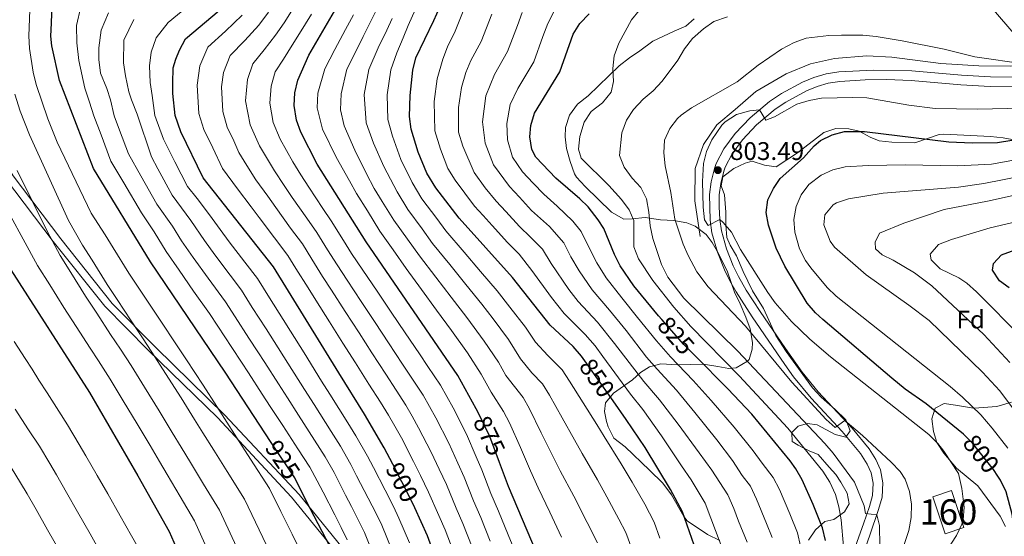
# Model space of a CAD drawing. Extents: x 593437 to 600293, y 761665 to 766388.
# Drawn here: x 594519 to 594906, y 764861 to 765064 of the extents above; entities that cross this region are included whole.
import ezdxf
from ezdxf.enums import TextEntityAlignment as Align

# ---------------------------------------------------------------- set-up
doc = ezdxf.new("R2010")
doc.units = 0
doc.header["$MEASUREMENT"] = 0
for name, pattern in [('DGN Style 2', [84.49052, 50.694312, -33.796208]), ('DGN Style 3', [118.28672800000001, 84.49052, -33.796208]), ('DGN Style 5', [59.143364, 25.347156, -33.796208])]:
    doc.linetypes.add(name, pattern=pattern)
for name, color, linetype in [('Nivel 18', 7, 'Continuous'), ('Nivel 20', 7, 'Continuous'), ('Nivel 21', 7, 'Continuous'), ('Nivel 22', 7, 'Continuous'), ('Nivel 35', 7, 'Continuous'), ('Nivel 37', 7, 'Continuous'), ('Nivel 4', 7, 'Continuous'), ('Nivel 41', 7, 'Continuous'), ('Nivel 48', 7, 'Continuous'), ('Nivel 5', 7, 'Continuous'), ('Nivel 53', 7, 'Continuous'), ('Nivel 57', 7, 'Continuous'), ('Nivel 61', 7, 'Continuous'), ('Nivel 7', 7, 'Continuous')]:
    doc.layers.add(name, color=color, linetype=linetype)
doc.styles.add('Style-arial', font='arial.shx', dxfattribs={"bigfont": 'arialbig.shx'})
doc.styles.add('Style-ariali', font='ariali.shx', dxfattribs={"bigfont": 'arialibig.shx'})
doc.styles.add('Style-arialn', font='arialn.shx', dxfattribs={"bigfont": 'arialnbig.shx'})

# ---------------------------------------------------------------- blocks, each defined once
blk = doc.blocks.new('5PATER')
at = {"layer": 'Nivel 7', "linetype": 'Continuous', "lineweight": 0}
h = blk.add_hatch(color=53, dxfattribs=at)
edge = h.paths.add_edge_path()
edge.add_ellipse((1.001171767711639e-08, 1.001171767711639e-08), major_axis=(-1.095731442945027, -1.110710700472634), ratio=0.9994222409660316, start_angle=0, end_angle=360)

msp = doc.modelspace()

# ---------------------------------------------------------------- linework, layer by layer
at = {"layer": 'Nivel 18', "color": 7, "linetype": 'DGN Style 3', "lineweight": 13, "extrusion": (0.008101148974153753, -0.02409379324905008, 0.9996768780521887), "elevation": -12797.57990540182, "flags": 128}
msp.add_lwpolyline([(807624.7629930978, 535236.6773552059), (807624.7631521262, 535252.0200436264), (807632.5227754414, 535252.0200436264), (807632.5226164134, 535236.6773552059), (807624.7629930978, 535236.6773552059)], dxfattribs=at)
at = {"layer": 'Nivel 20', "color": 7, "linetype": 'DGN Style 2', "lineweight": 0}
for points in [[(594919.723, 765046.3929999999, 810.397), (594902.1030000001, 765067.1030000001, 815.703), (594891.585, 765079.146, 818.356), (594877.848, 765094.8090000001, 821.164)], [(594919.723, 765046.3929999999, 810.397), (594908.065, 765045.8700000001, 810.397), (594895.5970000001, 765045.973, 809.772), (594880.638, 765046.9110000001, 809.148), (594861.4169999999, 765049.3740000001, 808.056), (594851.4990000001, 765049.9210000001, 807.744), (594838.8119999999, 765048.9010000001, 807.9), (594829.3389999999, 765046.818, 806.963), (594819.8189999999, 765042.817, 806.807), (594807.953, 765035.898, 808.056), (594799.8459999999, 765028.8049999999, 808.056), (594792.6000000001, 765022.7660000001, 806.807), (594787.379, 765015.084, 806.495), (594784.027, 765005.676, 806.183), (594784.0079999999, 764992.9709999999, 806.183), (594786.0120000001, 764978.862, 806.807)]]:
    msp.add_polyline3d(points, dxfattribs=at)
at = {"layer": 'Nivel 21', "color": 7, "linetype": 'Continuous', "lineweight": 0}
for points in [[(594455.294, 765068.554, 954.285), (594474.8200000001, 765053.337, 950.028), (594489.6710000001, 765037.861, 946.61), (594502.5970000001, 765018.7749999999, 944.091), (594513.048, 765001.7520000001, 942.505), (594531.75, 764976.9909999999, 939.91), (594552.0220000001, 764951.605, 937.832), (594569.074, 764934.324, 935.389), (594596.301, 764907.757, 931.064), (594625.453, 764876.5490000001, 927.097), (594661.7, 764832.0349999999, 917.302), (594676.551, 764810.8859999999, 912.315), (594682.987, 764795.476, 909.3430000000001), (594690.8870000001, 764771.9410000001, 906.4730000000001), (594694.345, 764762.4210000001, 905.482), (594699.689, 764748.825, 904.121), (594707.4380000001, 764730.74, 901.3870000000001), (594708.868, 764726.003, 900.611), (594712.791, 764707.8030000001, 897.567), (594716.7250000001, 764689.3970000001, 893.51), (594719.3859999999, 764679.842, 892.245), (594722.936, 764670.118, 890.982), (594733.405, 764646.537, 887.285)], [(594849.4029999999, 764852.317, 818.659), (594852.703, 764861.5590000001, 816.787), (594856.185, 764871.7069999999, 814.333), (594857.53, 764876.534, 813.288), (594857.855, 764882.189, 812.4300000000001), (594856.936, 764887.3, 811.649), (594855.044, 764891.342, 811.337), (594852.398, 764895.558, 810.857), (594845.74, 764903.6470000001, 810.283), (594832.4650000001, 764917.8900000001, 808.9490000000001), (594826.128, 764925.592, 808.218), (594819.527, 764934.9439999999, 807.681), (594809.587, 764949.47, 807.596), (594804.179, 764957.841, 806.738), (594801.0519999999, 764963.2490000001, 806.4730000000001), (594799.0419999999, 764967.338, 806.266), (594796.4099999999, 764974.04, 805.642), (594794.4029999999, 764981.1599999999, 804.861), (594793.788, 764985.628, 804.367), (594793.453, 764990.6159999999, 803.97), (594793.5009999999, 764995.2509999999, 803.769), (594794.146, 764999.6939999999, 803.696), (594795.3160000001, 765004.55, 803.485), (594795.8630000001, 765006.1640000001, 803.457), (594798.605, 765011.406, 804.081), (594802.6640000001, 765016.8940000001, 804.549), (594808.2380000001, 765022.78, 804.939), (594815.574, 765028.8999999999, 805.304), (594819.7350000001, 765031.6540000001, 805.607), (594827.854, 765036.115, 805.832), (594831.9950000001, 765037.865, 805.798), (594836.369, 765039.1140000001, 806.096), (594840.875, 765039.8119999999, 806.4060000000001), (594850.848, 765040.456, 806.868), (594859.28, 765040.568, 807.037), (594869, 765040.2660000001, 807.119), (594888.4680000001, 765038.4709999999, 807.867), (594900.013, 765037.824, 808.606), (594909.5320000001, 765037.783, 808.919)]]:
    msp.add_polyline3d(points, dxfattribs=at)
at = {"layer": 'Nivel 21', "color": 7, "linetype": 'DGN Style 3', "lineweight": 0}
for points in [[(594458.283, 765069.558, 953.476), (594477.8090000001, 765054.341, 949.0690000000001), (594492.6599999999, 765038.865, 945.636), (594505.5860000001, 765019.7790000001, 942.684), (594516.037, 765002.756, 941.075), (594534.7390000001, 764977.9950000001, 938.246), (594555.0109999999, 764952.6089999999, 936.245), (594572.0630000001, 764935.328, 933.82), (594599.29, 764908.7609999999, 929.498), (594628.442, 764877.5530000001, 925.657), (594664.689, 764833.0390000001, 915.22), (594679.54, 764811.8900000001, 910.491), (594685.976, 764796.48, 909.426), (594693.8759999999, 764772.946, 906.469), (594697.294, 764763.5360000001, 905.482), (594702.6059999999, 764750.023, 904.121), (594710.419, 764731.7890000001, 901.3870000000001), (594712.4369999999, 764724.541, 900.25), (594715.8740000001, 764708.462, 897.567), (594719.788, 764690.1510000001, 893.51), (594722.44, 764680.6529999999, 892.225), (594725.8700000001, 764671.274, 890.982), (594730.087, 764661.3, 889.4250000000001), (594736.763, 764646.8160000001, 887.112)], [(594791.669, 765005.6089999999, 803.485), (594792.3630000001, 765007.6610000001, 803.457), (594795.379, 765013.4269999999, 804.081), (594799.7509999999, 765019.337, 804.549), (594805.6359999999, 765025.5519999999, 804.939), (594813.308, 765031.952, 805.304), (594818.0090000001, 765035.0490000001, 805.62), (594826.2, 765039.5360000001, 805.832), (594830.7309999999, 765041.4510000001, 805.798), (594835.5549999999, 765042.8289999999, 806.096), (594840.4809999999, 765043.592, 806.4060000000001), (594854.213, 765044.3360000001, 806.968), (594869.21, 765044.058, 807.119), (594888.7490000001, 765042.257, 807.867), (594900.128, 765041.619, 808.606), (594909.318, 765041.5789999999, 808.919)], [(594845.8289999999, 764853.5930000001, 818.659), (594850.2609999999, 764866.0079999999, 816.059), (594852.557, 764872.8230000001, 814.333), (594853.7649999999, 764877.1599999999, 813.288), (594854.041, 764881.959, 812.4300000000001), (594853.2890000001, 764886.1410000001, 811.649), (594851.712, 764889.51, 811.337), (594849.0349999999, 764893.7050000001, 810.821), (594841.815, 764902.3470000001, 810.182), (594829.608, 764915.3900000001, 808.9490000000001), (594822.7779999999, 764923.7390000001, 808.178), (594819.2679999999, 764928.6599999999, 807.826), (594806.426, 764947.371, 807.596), (594800.1540000001, 764957.135, 806.6560000000001), (594797.696, 764961.476, 806.4730000000001), (594795.568, 764965.8049999999, 806.266), (594792.8090000001, 764972.8289999999, 805.642), (594790.6799999999, 764980.3829999999, 804.861), (594790.0009999999, 764985.3119999999, 804.367), (594789.6980000001, 764995.469, 803.769), (594790.416, 765000.4140000001, 803.696), (594791.669, 765005.6089999999, 803.485)]]:
    msp.add_polyline3d(points, dxfattribs=at)
at = {"layer": 'Nivel 22', "color": 30, "linetype": 'DGN Style 5', "lineweight": 30, "flags": 128}
for points, elevation in [([(594783.9979999999, 764932.1200000001), (594779.595, 764936.558), (594771.03, 764946.301)], 825), ([(594751.8119999999, 764914.385), (594740.77, 764930.078)], 850), ([(594707.1259999999, 764890.192), (594703.3160000001, 764900.311), (594699.6510000001, 764907.916)], 875), ([(594627.8330000001, 764881.861), (594626.685, 764884.098), (594617.4880000001, 764898.054)], 925), ([(594903.0109999999, 764884.8330000001), (594901.3260000001, 764887.3800000001), (594893.125, 764897.7790000001), (594890.996, 764899.7990000001)], 800), ([(594673.8559999999, 764872.348), (594672.375, 764875.6529999999), (594665.219, 764889.486)], 900)]:
    msp.add_lwpolyline(points, dxfattribs=dict(at, elevation=elevation))
at = {"layer": 'Nivel 35', "color": 92, "linetype": 'DGN Style 3', "lineweight": 0}
for points in [[(594783.642, 765064.423, 819.12), (594780.4140000001, 765061.557, 819.12), (594775.7660000001, 765059.604, 819.12), (594767.406, 765055.713, 820.318), (594762.3219999999, 765051.879, 820.917), (594758.321, 765049.115, 822.083), (594754.263, 765045.925, 822.7330000000001), (594742.0279999999, 765034.202, 823.314), (594737.8729999999, 765030.852, 824.513), (594734.669, 765026.5819999999, 824.812), (594733.1610000001, 765021.7069999999, 825.022), (594732.9439999999, 765018.1240000001, 825.112), (594733.493, 765013.452, 824.812), (594734.987, 765008.328, 824.812), (594736.658, 765003.608, 824.812), (594737.433, 765002.283, 824.812), (594740.7919999999, 764998.577, 824.812), (594751.2509999999, 764988.477, 824.812), (594755.9809999999, 764985.75, 824.812), (594759.2579999999, 764985.807, 825.112), (594764.398, 764986.365, 824.513), (594770.4990000001, 764985.534, 823.015), (594775.656, 764985.156, 823.015), (594780.821, 764984.3090000001, 823.314), (594784.122, 764982.962, 823.314), (594788.392, 764979.7590000001, 823.314), (594790.7890000001, 764976.523, 823.614), (594793.2509999999, 764972.2, 823.989), (594796.844, 764965.061, 824.152), (594799.5560000001, 764957.0109999999, 826.011), (594801.7150000001, 764952.507, 826.312), (594803.94, 764947.254, 826.011), (594805.736, 764942.594, 826.2710000000001), (594806.5819999999, 764937.223, 826.957), (594806.5, 764934.6570000001, 827.509), (594805.335, 764930.5530000001, 830.215), (594804.709, 764929.9439999999, 830.505), (594800.2550000001, 764927.3119999999, 831.482), (594797.2690000001, 764927.0050000001, 832.003), (594793.04, 764927.868, 832.602), (594787.4070000001, 764928.7069999999, 835.299), (594777.1089999999, 764928.527, 839.793), (594770.548, 764928.882, 842.489), (594766.1259999999, 764927.699, 844.418), (594762.648, 764925.467, 846.085), (594759.4199999999, 764922.601, 846.684), (594752.021, 764917.3219999999, 850.279), (594748.8090000001, 764913.521, 851.777), (594748.398, 764910.236, 852.376), (594749.196, 764906.2180000001, 855.578), (594749.908, 764904.175, 856.571), (594752.162, 764899.717, 856.2760000000001), (594756.6000000001, 764896.3319999999, 856.2710000000001), (594766.1240000001, 764887.1340000001, 852.976), (594771.362, 764882.074, 852.376), (594774.72, 764877.4510000001, 851.777), (594779.6270000001, 764868.865, 850.027), (594780.9839999999, 764867.2590000001, 849.98), (594788.9750000001, 764861.815, 850.5740000000001), (594793.7609999999, 764859.521, 850.878)], [(594828.673, 764859.6130000001, 823.6), (594831.3430000001, 764863.672, 822.415), (594835.098, 764866.916, 820.479), (594838.5190000001, 764867.7749999999, 819.855), (594842.706, 764870.8189999999, 819.158), (594844.646, 764873.8740000001, 818.763), (594843.774, 764878.094, 818.945), (594841.362, 764882.4569999999, 819.1560000000001), (594839.3319999999, 764885.369, 819.306), (594836.8030000001, 764888.361, 819.471), (594832.402, 764893.3189999999, 819.7520000000001), (594828.8600000001, 764894.7760000001, 819.914), (594827.0260000001, 764895.683, 820), (594824.4979999999, 764896.933, 820.091), (594822.2450000001, 764898.416, 820.11), (594822.111, 764901.767, 820), (594822.104, 764901.9299999999, 819.986), (594824.537, 764904.449, 817.635), (594827.7479999999, 764905.3470000001, 815), (594828.1950000001, 764905.4720000001, 814.851), (594832.04, 764904.899, 813.614), (594839.138, 764901.1070000001, 811.3770000000001), (594843.2320000001, 764900.06, 810.551), (594844.946, 764902.567, 810.171), (594843.658, 764906.0320000001, 810), (594843.3530000001, 764906.854, 810.001), (594839.0460000001, 764911.014, 810.01), (594833.6089999999, 764915.794, 810.0210000000001), (594830.183, 764919.4170000001, 810.029), (594819.8910000001, 764933.703, 809.87), (594815.7679999999, 764940.0160000001, 809.4), (594810.868, 764950.638, 809.712), (594806.672, 764957.5970000001, 810.804), (594802.9450000001, 764965.1240000001, 810.336), (594800.28, 764971.31, 810.024), (594797.807, 764975.5660000001, 809.038), (594796.5590000001, 764978.517, 808.464), (594796.1370000001, 764983.4950000001, 808.237), (594796.1599999999, 764988.4990000001, 808.017), (594795.547, 764995.3600000001, 807.527), (594794.288, 764998.854, 807.215), (594794.9469999999, 765002.3019999999, 807.059), (594799.284, 765005.6529999999, 806.903), (594803.764, 765007.716, 805.793), (594806.426, 765008.4950000001, 805.0310000000001), (594811.26, 765007.0150000001, 803.9060000000001), (594815.962, 765006.256, 803.003), (594824.2790000001, 765011.814, 802.3960000000001), (594834.6769999999, 765019.774, 802.378), (594839.416, 765021.371, 802.378), (594844.4310000001, 765021.237, 802.378), (594848.4920000001, 765020.3330000001, 802.378), (594852.871, 765017.994, 803.303), (594856.388, 765016.5549999999, 803.938)], [(594856.388, 765016.5549999999, 803.938), (594861.371, 765016.033, 803.883), (594870.466, 765015.7609999999, 803.782), (594880.02, 765018.9469999999, 803.782), (594881.7550000001, 765019.074, 803.782), (594900.1499999999, 765018.1950000001, 804.094), (594905.1370000001, 765017.6969999999, 804.089), (594908.7209999999, 765016.986, 803.938)], [(594908.4380000001, 764913.8189999999, 800.9730000000001), (594902.632, 764912.2, 802.378), (594893.6969999999, 764911.5360000001, 806.333), (594892.7339999999, 764911.628, 806.7470000000001), (594886.4029999999, 764912.6370000001, 806.903), (594881.997, 764913.28, 808.152), (594878.432, 764911.54, 809.556), (594877.1440000001, 764907.345, 811.975), (594877.71, 764902.274, 813.142), (594879.067, 764897.966, 813.769), (594881.7890000001, 764893.784, 814.211), (594886.7930000001, 764887.888, 814.469), (594895.105, 764880.9850000001, 812.5210000000001), (594903.943, 764868.993, 810.804), (594906.0900000001, 764865.034, 809.868)]]:
    msp.add_polyline3d(points, dxfattribs=at)
at = {"layer": 'Nivel 4', "color": 30, "linetype": 'Continuous', "lineweight": 30, "flags": 128}
for points, elevation in [([(594469.01, 765085.7890000001), (594474.0590000001, 765057.3500000001), (594488.23, 765014.446), (594513.9750000001, 764967.6680000001), (594546.0090000001, 764917.6429999999), (594565.038, 764884.892), (594577.4040000001, 764863.0519999999), (594584.658, 764846.21)], 950), ([(594740.77, 764930.078), (594739.452, 764931.9510000001), (594736.129, 764935.663), (594727.095, 764944.0420000001), (594712.226, 764962.8019999999), (594691.298, 764986.1140000001), (594682.1570000001, 764998.004), (594678.6680000001, 765003.844), (594675.1710000001, 765012.02), (594672.4569999999, 765021.0819999999), (594671.8559999999, 765026.065), (594672.0660000001, 765034.3400000001), (594673.163, 765044.267), (594674.2919999999, 765049.172), (594681.389, 765063.7579999999), (594689.619, 765082.2010000001)], 850), ([(594617.4880000001, 764898.054), (594599.354, 764925.574), (594570.0719999999, 764968.935), (594547.618, 765005.702), (594534.3119999999, 765040.23), (594531.199, 765053.841), (594530.892, 765057.6710000001), (594531.044, 765062.7080000001), (594531.3899999999, 765070.385)], 925), ([(594665.219, 764889.486), (594661.896, 764895.909), (594654.138, 764909.1370000001), (594643.979, 764925.405), (594618.3589999999, 764967.007), (594590.6610000001, 765002.004), (594581.9569999999, 765020.0719999999), (594579.6869999999, 765026.5050000001), (594578.818, 765035.1200000001), (594578.7479999999, 765039.1939999999), (594578.8829999999, 765045.19), (594580.023, 765048.5660000001), (594581.398, 765052.186), (594583.72, 765056.541), (594599.5519999999, 765069.7620000001)], 900), ([(594699.6510000001, 764907.916), (594698.0590000001, 764911.219), (594690.845, 764924.3800000001), (594654.7080000001, 764976.8200000001), (594635.575, 765007.3459999999), (594629.0460000001, 765019.8929999999), (594627.342, 765024.6140000001), (594626.466, 765030.396), (594626.7679999999, 765035.3859999999), (594627.8859999999, 765040.308), (594632.202, 765050.104), (594643.2949999999, 765068.9650000001)], 875), ([(594771.03, 764946.301), (594769.6950000001, 764947.8189999999), (594759.9750000001, 764959.544), (594754.612, 764967.3400000001), (594752.385, 764971.8189999999), (594748.203, 764982.091), (594745.986, 764985.4890000001), (594741.983, 764990.533), (594738.8119999999, 764993.675), (594729.3030000001, 765001.8400000001), (594721.426, 765010.0730000001), (594719.8559999999, 765013.0819999999), (594719.0900000001, 765018.0789999999), (594719.53, 765022.5860000001), (594720.946, 765027.3970000001), (594730.912, 765043.56), (594736.0889999999, 765058.3530000001), (594738.7849999999, 765062.5590000001), (594742.4199999999, 765066.4539999999)], 825), ([(594890.996, 764899.7990000001), (594889.497, 764901.2209999999), (594874.798, 764913.203), (594866.608, 764918.9450000001), (594861.317, 764923.256), (594834.229, 764946.324), (594831.345, 764948.9650000001), (594828.077, 764952.7309999999), (594819.2919999999, 764967.3189999999), (594815.845, 764974.3060000001), (594812.848, 764983.3230000001), (594811.963, 764988.337), (594812.594, 764993.308), (594814.8, 764997.783), (594817.4820000001, 765001.703), (594826.69, 765009.854), (594830.8430000001, 765014.561), (594833.365, 765016.6030000001), (594837.9340000001, 765018.9170000001), (594842.7450000001, 765020.1810000001), (594850.5630000001, 765020.1780000001), (594883.7990000001, 765016.0700000001), (594892.9550000001, 765015.73), (594902.861, 765015.9170000001), (594913.4029999999, 765017.6000000001)], 800), ([(594907.4480000001, 764958.719), (594903.645, 764961.449), (594900.899, 764965.6429999999), (594901.3670000001, 764968.362), (594904.425, 764971.6910000001), (594912.7110000001, 764974.7790000001)], 775), ([(594835.3570000001, 764859.5090000001), (594834.1529999999, 764864.443), (594830.51, 764873.6769999999), (594826.132, 764883.328), (594823.6089999999, 764887.659), (594821.389, 764890.75), (594806.368, 764909.119), (594796.9240000001, 764919.092), (594783.9979999999, 764932.1200000001)], 825), ([(594784.659, 764855.0660000001), (594779.1130000001, 764870.712), (594774.425, 764879.544), (594764.389, 764895.9720000001), (594756.94, 764907.098), (594751.8119999999, 764914.385)], 850.0000000000001), ([(594782.4550000001, 764647.483), (594781.6059999999, 764651.452), (594779.656, 764657.8910000001), (594766.017, 764693.213), (594756.341, 764716.256), (594753.7339999999, 764724.084), (594752.797, 764728.9990000001), (594749.898, 764752.801), (594748.3400000001, 764763.145), (594740.5819999999, 764795.693), (594732.7790000001, 764825.182), (594723.4880000001, 764850.416), (594710.6699999999, 764880.777), (594707.1259999999, 764890.192)], 875), ([(594645.788, 764639.487), (594647.808, 764669.1910000001), (594648.8589999999, 764679.1359999999), (594652.7390000001, 764703.656), (594660.875, 764750.943), (594661.3659999999, 764755.861), (594661.4909999999, 764767.5260000001), (594660.7180000001, 764780.7660000001), (594659.2180000001, 764794.537), (594657.733, 764804.179), (594650.162, 764829.8489999999), (594641.3260000001, 764854.8970000001), (594640.5800000001, 764857.0109999999), (594632.824, 764872.1300000001), (594627.8330000001, 764881.861)], 925), ([(594907.402, 764853.3589999999), (594909.4099999999, 764857.389), (594909.3589999999, 764864.8999999999), (594908.7239999999, 764869.8589999999), (594906.243, 764878.6699999999), (594904.092, 764883.1980000001), (594903.0109999999, 764884.8330000001)], 800), ([(594698.7239999999, 764635.3630000001), (594701.091, 764660.0959999999), (594704.4650000001, 764686.604), (594705.584, 764691.179), (594707.342, 764695.764), (594708.3929999999, 764699.6980000001), (594708.9650000001, 764703.5430000001), (594709.1740000001, 764709.94), (594708.4809999999, 764722.2339999999), (594708.781, 764723.358), (594712.4369999999, 764724.541), (594714.199, 764728.933), (594714.331, 764733.1710000001), (594714.1880000001, 764738.1950000001), (594713.4720000001, 764743.1440000001), (594707.419, 764770.467), (594703.706, 764790.1200000001), (594700.673, 764801.962), (594697.605, 764811.4880000001), (594686.8670000001, 764839.371), (594678.815, 764861.2849999999), (594673.8559999999, 764872.348)], 900.0000000000001)]:
    msp.add_lwpolyline(points, dxfattribs=dict(at, elevation=elevation))
at = {"layer": 'Nivel 5', "color": 30, "linetype": 'Continuous', "lineweight": 0, "flags": 128}
for points, elevation in [([(594522.6270000001, 765067.788), (594522.213, 765057.7779999999), (594522.4950000001, 765052.767), (594523.9439999999, 765043.538), (594525.1000000001, 765038.6769999999), (594529.6240000001, 765025.209), (594533.3, 765015.933), (594546.628, 764988.057), (594552.227, 764979.5700000001), (594555.3899999999, 764974.4709999999), (594561.5490000001, 764964.47), (594564.8659999999, 764959.4709999999), (594570.4210000001, 764951.1570000001), (594575.4380000001, 764943.6840000001), (594578.69, 764938.787), (594584.172, 764930.4269999999), (594590.6939999999, 764920.5290000001), (594596.1000000001, 764912.119), (594599.0930000001, 764907.416), (594603.987, 764899.8659999999), (594609.375, 764891.446), (594616.828, 764879.888), (594621.271, 764870.933), (594625.713, 764861.9780000001), (594630.318, 764852.7080000001)], 930), ([(594647.348, 764859.8260000001), (594644.9510000001, 764864.6130000001), (594642.408, 764869.558), (594637.837, 764878.453), (594635.5519999999, 764882.9010000001), (594632.6810000001, 764888.243), (594627.9180000001, 764895.565), (594622.014, 764904.6510000001), (594617.0819999999, 764912.179), (594613.952, 764917.027), (594608.5020000001, 764925.4099999999), (594605.7760000001, 764929.6030000001), (594601.9739999999, 764935.3090000001), (594596.4469999999, 764943.6410000001), (594593.1599999999, 764948.659), (594586.9450000001, 764957.4839999999), (594581.227, 764965.682), (594576.1300000001, 764973.0959999999), (594571.473, 764980.72), (594566.4639999999, 764988.1969999999), (594559.5220000001, 764999.946), (594554.4850000001, 765008.5760000001), (594550.578, 765018.8219999999), (594547.7010000001, 765026.287), (594546.0889999999, 765031.7420000001), (594544.166, 765037.2490000001), (594541.8910000001, 765048.007), (594541.0490000001, 765055.065), (594540.9709999999, 765061.855), (594542.682, 765069.1570000001)], 920), ([(594584.2849999999, 765069.017), (594576.913, 765063.0349999999), (594572.25, 765056.952), (594570.227, 765051.3940000001), (594569.5689999999, 765045.9450000001), (594569.8600000001, 765039.4010000001), (594570.635, 765034.2749999999), (594571.69, 765026.45), (594575.0889999999, 765017.1980000001), (594579.6030000001, 765008.283), (594584.611, 764998.5519999999), (594588.358, 764993.818), (594593.1410000001, 764987.487), (594597.3470000001, 764981.615), (594600.949, 764976.821), (594607.033, 764968.8910000001), (594612.0590000001, 764962.4199999999), (594616.8130000001, 764954.7790000001), (594622.128, 764946.31), (594625.0449999999, 764941.69), (594630.3400000001, 764933.2069999999), (594637.254, 764922.098), (594640.473, 764917.0349999999), (594647.5830000001, 764905.744), (594650.6699999999, 764900.6780000001), (594655.31, 764892.6570000001), (594657.604, 764888.2139999999), (594662.193, 764879.3289999999), (594665.5190000001, 764872.8929999999), (594667.652, 764868.274), (594671.8330000001, 764858.544)], 905), ([(594626.7860000001, 765069.6070000001), (594622.5009999999, 765062.868), (594619.142, 765057.967), (594614.6910000001, 765052.27), (594610.219, 765046.801), (594608.0700000001, 765040.658), (594607.406, 765032.2849999999), (594609.1880000001, 765022.797), (594612.814, 765014.5590000001), (594618.706, 765004.733), (594622.5730000001, 764998.936), (594625.7350000001, 764994.3030000001), (594631.4040000001, 764986.0830000001), (594635.388, 764980.52), (594639.6229999999, 764973.733), (594643.314, 764967.7849999999), (594647.3200000001, 764961.791), (594652.8219999999, 764953.4439999999), (594658.324, 764945.098), (594663.587, 764937.1410000001), (594669.1089999999, 764928.807), (594672.757, 764923.223), (594677.173, 764916.557), (594679.629, 764912.1969999999), (594682.1510000001, 764907.7250000001), (594687.283, 764897.699), (594690.746, 764889.923), (594693.237, 764884.342), (594696.9880000001, 764875.077), (594699.784, 764868.5819999999), (594703.497, 764859.2990000001)], 885), ([(594770.2280000001, 764860.382), (594767.9880000001, 764866.652), (594764.237, 764873.7180000001), (594759.288, 764882.3870000001), (594755.041, 764889.6240000001), (594748.304, 764900.3670000001), (594745.3829999999, 764905.105), (594740.074, 764913.5190000001), (594734.7050000001, 764922.0959999999), (594731.79, 764926.523), (594726.199, 764932.213), (594721.287, 764937.477), (594717.3600000001, 764943.244), (594711.2550000001, 764951.1599999999), (594706.247, 764957.587), (594699.767, 764965.1869999999), (594693.288, 764972.787), (594686.1000000001, 764981.1769999999), (594682.527, 764985.9950000001), (594676.6669999999, 764993.767), (594672.8130000001, 765000.1329999999), (594668.422, 765009.216), (594665.0800000001, 765018.334), (594663.294, 765024.8300000001), (594663.006, 765034.5490000001), (594664.51, 765044.3900000001), (594666.8870000001, 765051.0819999999), (594669.355, 765056.925), (594671.236, 765061.76), (594675.361, 765070.837)], 855), ([(594794.557, 764856.9410000001), (594792.0789999999, 764863.4680000001), (594790.28, 764868.2579999999), (594788.0120000001, 764874.101), (594782.551, 764883.3330000001), (594778.7280000001, 764888.871), (594770.896, 764900.5959999999), (594763.5279999999, 764910.916), (594758.6399999999, 764917.0109999999), (594747.764, 764931.7490000001), (594744.771, 764936.004), (594740.898, 764940.439), (594732.598, 764948.7010000001), (594727.628, 764954.97), (594719.8800000001, 764965.531), (594714.8700000001, 764971.952), (594710.2960000001, 764976.5619999999), (594704.2609999999, 764983.237), (594700.7050000001, 764987.138), (594697.3230000001, 764990.905), (594689.696, 765001.0190000001), (594686.905, 765005.6910000001), (594683.9539999999, 765013.2309999999), (594681.783, 765020.4809999999), (594681.558, 765031.9890000001), (594682.719, 765040.8929999999), (594684.8859999999, 765048.611), (594686.7420000001, 765053.462), (594689.7239999999, 765059.5460000001), (594694.1950000001, 765070.7520000001)], 845), ([(594825.432, 764857.297), (594824.254, 764862.567), (594821.3389999999, 764869.9539999999), (594817.169, 764879.56), (594814.709, 764884.2690000001), (594810.4010000001, 764889.838), (594806.9310000001, 764894.7010000001), (594799.4580000001, 764904.057), (594790.4169999999, 764914.4680000001), (594783.2919999999, 764922.371), (594774.3559999999, 764931.6710000001), (594768.838, 764937.9480000001), (594761.477, 764947.1000000001), (594755.2050000001, 764954.767), (594749.108, 764962.6799999999), (594745.463, 764968.6140000001), (594742.844, 764973.719), (594739.2339999999, 764980.9510000001), (594736.031, 764984.986), (594729.791, 764990.8500000001), (594724.551, 764995.52), (594720.449, 764999.898), (594716.2450000001, 765004.3389999999), (594712.3160000001, 765010.0660000001), (594710.3060000001, 765016.8670000001), (594709.9950000001, 765023.281), (594711.389, 765030.771), (594714.3630000001, 765037.104), (594720.615, 765047.5560000001), (594724.21, 765057.436), (594726.115, 765062.6340000001), (594729.104, 765068.281)], 830), ([(594842.3859999999, 764857.169), (594841.406, 764867.6200000001), (594840.598, 764872.72), (594839.2010000001, 764877.5190000001), (594837.048, 764882.46), (594834.246, 764886.747), (594820.56, 764903.686), (594801.4269999999, 764924.139), (594782.31, 764943.6240000001), (594775.7110000001, 764951.1359999999), (594767.453, 764961.665), (594761.798, 764970.183), (594760.034, 764974.885), (594759.9310000001, 764985.267), (594758.1810000001, 764989.3910000001), (594755.1540000001, 764993.4140000001), (594750.1840000001, 764998.9210000001), (594739.247, 765009.7150000001), (594738.1880000001, 765013.256), (594738.7479999999, 765018.2220000001), (594740.4010000001, 765023.842), (594743.1669999999, 765028.006), (594747.621, 765031.399), (594751.064, 765035.6140000001), (594751.95, 765039.7849999999), (594751.78, 765044.976), (594752.2749999999, 765049.949), (594754.058, 765054.871), (594759.1130000001, 765064.0590000001), (594765.0260000001, 765071.3640000001)], 820), ([(594657.869, 764853.0619999999), (594654.1159999999, 764862.642), (594651.807, 764867.3729999999), (594649.003, 764872.815), (594646.7139999999, 764877.2609999999), (594644.426, 764881.7069999999), (594642.138, 764886.1529999999), (594638.6769999999, 764892.388), (594634.473, 764898.9580000001), (594628.1669999999, 764908.7790000001), (594623.8060000001, 764915.4850000001), (594620.297, 764921.007), (594614.899, 764929.423), (594612.199, 764933.632), (594608.692, 764938.976), (594603.236, 764947.354), (594599.46, 764953.246), (594592.6270000001, 764962.608), (594586.787, 764970.717), (594582.1880000001, 764977.2579999999), (594578.696, 764982.976), (594572.513, 764991.649), (594566.216, 765002.7250000001), (594561.3530000001, 765011.45), (594557.855, 765020.743), (594555.6969999999, 765026.341), (594554.271, 765032.5860000001), (594552.9010000001, 765037.1159999999), (594550.381, 765043.1089999999), (594549.7280000001, 765048.4909999999), (594549.6880000001, 765053.0860000001), (594550.6059999999, 765060.014), (594553.564, 765066.8570000001)], 915), ([(594664.851, 764855.8030000001), (594660.8840000001, 764865.4580000001), (594658.663, 764870.1329999999), (594655.598, 764876.0719999999), (594651.0149999999, 764884.96), (594648.7239999999, 764889.405), (594644.6740000001, 764896.533), (594641.0279999999, 764902.351), (594634.3200000001, 764912.9070000001), (594630.53, 764918.7920000001), (594623.969, 764929.2110000001), (594618.622, 764937.6610000001), (594615.4099999999, 764942.6429999999), (594610.024, 764951.0660000001), (594605.7590000001, 764957.8330000001), (594601.29, 764963.7220000001), (594595.328, 764971.7420000001), (594591.2280000001, 764977.409), (594585.9180000001, 764985.2309999999), (594578.5619999999, 764995.1000000001), (594572.909, 765005.504), (594570.396, 765010.2309999999), (594564.74, 765026.932), (594562.4850000001, 765032.5660000001), (594561.5090000001, 765035.825), (594560.162, 765042.0349999999), (594559.3940000001, 765047.135), (594559.4780000001, 765056.087), (594563.453, 765064.1869999999)], 910), ([(594689.341, 764854.365), (594685.804, 764863.717), (594683.3060000001, 764869.3770000001), (594679.3289999999, 764878.5490000001), (594676.1070000001, 764885.031), (594673.4210000001, 764890.584), (594668.6470000001, 764899.8470000001), (594666.007, 764904.406), (594663.5020000001, 764908.7350000001), (594660.344, 764913.8319999999), (594655.8859999999, 764920.8840000001), (594650.5149999999, 764929.317), (594645.6640000001, 764936.997), (594640.334, 764945.456), (594635.004, 764953.915), (594631.9199999999, 764958.7509999999), (594627.1939999999, 764966.4099999999), (594624.0349999999, 764971.5109999999), (594618.7220000001, 764978.3999999999), (594612.6950000001, 764986.3670000001), (594609.5719999999, 764990.5260000001), (594604.146, 764997.685), (594598.338, 765005.581), (594594.506, 765013.7720000001), (594591.034, 765020.98), (594589.0419999999, 765027.283), (594588.352, 765038.432), (594589.372, 765045.9299999999), (594592.5530000001, 765053.294), (594599.4809999999, 765059.658), (594606.0819999999, 765065.8300000001)], 895), ([(594616.3829999999, 765067.0959999999), (594612.612, 765061.898), (594607.0860000001, 765055.9639999999), (594601.3859999999, 765050.047), (594598.7209999999, 765043.294), (594597.956, 765037.6699999999), (594598.398, 765028.061), (594600.111, 765021.888), (594602.7150000001, 765016.4820000001), (594604.6980000001, 765011.892), (594607.8759999999, 765006.807), (594611.426, 765001.209), (594616.0730000001, 764994.7309999999), (594619.2150000001, 764990.335), (594625.0630000001, 764982.2409999999), (594629.7110000001, 764976.0150000001), (594633.408, 764970.071), (594637.6170000001, 764963.2679999999), (594641.162, 764957.8530000001), (594646.578, 764949.45), (594651.994, 764941.047), (594657.051, 764933.229), (594662.4979999999, 764924.8459999999), (594666.55, 764918.527), (594670.338, 764912.646), (594672.818, 764908.301), (594675.399, 764903.7860000001), (594680.352, 764894.142), (594683.426, 764887.477), (594686.283, 764881.4450000001), (594690.1470000001, 764872.227), (594692.794, 764866.149), (594696.419, 764856.8319999999)], 890), ([(594633.2960000001, 765066.3200000001), (594628.618, 765058.6400000001), (594625.672, 765054.0349999999), (594622.2960000001, 765048.5760000001), (594619.0519999999, 765043.554), (594617.419, 765038.0220000001), (594616.936, 765031.3400000001), (594618.2649999999, 765023.7050000001), (594620.9299999999, 765017.226), (594625.986, 765008.257), (594629.074, 765003.1410000001), (594632.2550000001, 764998.271), (594637.7450000001, 764989.9240000001), (594641.064, 764985.024), (594645.837, 764977.3940000001), (594649.0109999999, 764972.3019999999), (594653.4780000001, 764965.729), (594659.0660000001, 764957.4380000001), (594664.6540000001, 764949.148), (594670.1229999999, 764941.0530000001), (594675.7209999999, 764932.7690000001), (594678.963, 764927.9180000001), (594684.0090000001, 764920.4680000001), (594686.44, 764916.092), (594688.9029999999, 764911.6640000001), (594694.2139999999, 764901.257), (594698.065, 764892.369), (594700.1910000001, 764887.2380000001), (594703.8289999999, 764877.9269999999), (594706.774, 764871.014), (594710.575, 764861.7660000001), (594714.6070000001, 764851.8910000001)], 880), ([(594649.81, 765065.9550000001), (594646.703, 765060.26), (594642.4210000001, 765052.3829999999), (594638.5530000001, 765044.7590000001), (594635.827, 765035.176), (594635.544, 765029.5290000001), (594637.608, 765021.1270000001), (594642.9510000001, 765010.0930000001), (594648.1780000001, 765000.8060000001), (594651.0020000001, 764995.781), (594655.2509999999, 764989.003), (594660.1969999999, 764981.0560000001), (594665.358, 764973.7490000001), (594670.507, 764966.369), (594676.56, 764958.0959999999), (594682.436, 764950.02)], 870), ([(594745.7380000001, 764858.534), (594741.6529999999, 764866.537), (594736.3470000001, 764876.929), (594731.034, 764886.9070000001), (594728.0260000001, 764892.9410000001), (594723.6100000001, 764901.827), (594719.01, 764911.203), (594716.467, 764915.669), (594709.673, 764924.348), (594706.7890000001, 764929.6089999999), (594701.1570000001, 764937.8489999999), (594694.29, 764947.159), (594688.213, 764955.0760000001), (594682.1359999999, 764962.993), (594675.7050000001, 764971.3049999999), (594671.081, 764977.831), (594665.6869999999, 764985.2930000001), (594661.105, 764992.713), (594657.9180000001, 764997.797), (594654.926, 765003.6089999999), (594650.327, 765012.8400000001), (594646.1699999999, 765022.361), (594644.622, 765028.663), (594644.8870000001, 765034.967), (594647.2050000001, 765044.6359999999), (594650.1059999999, 765050.354), (594653.6000000001, 765057.4880000001), (594656.325, 765062.9450000001), (594658.6370000001, 765067.452)], 865), ([(594759.138, 764856.274), (594756.8630000001, 764862.5930000001), (594754.05, 764867.892), (594749.365, 764876.6969999999), (594745.6939999999, 764883.2760000001), (594739.669, 764893.6370000001), (594736.7050000001, 764899.023), (594731.842, 764907.673), (594726.858, 764916.6499999999), (594724.129, 764921.0959999999), (594719.935, 764925.3630000001), (594715.48, 764930.912), (594710.7309999999, 764938.5279999999), (594704.7339999999, 764946.523), (594700.2679999999, 764952.3729999999), (594693.99, 764960.131), (594687.712, 764967.8900000001), (594680.902, 764976.2409999999), (594676.804, 764981.913), (594671.1769999999, 764989.53), (594666.959, 764996.423), (594661.6740000001, 765006.413), (594657.7039999999, 765015.587), (594654.7320000001, 765023.5959999999), (594653.946, 765034.7579999999), (594655.858, 765044.513), (594659.483, 765052.9920000001), (594662.8400000001, 765059.935), (594664.9369999999, 765064.6059999999)], 860), ([(594804.456, 764858.8160000001), (594801.1699999999, 764867.158), (594799.243, 764872.0249999999), (594796.9110000001, 764877.49), (594790.6780000001, 764887.122), (594785.638, 764893.933), (594777.4029999999, 764905.22), (594770.1159999999, 764914.7339999999), (594763.879, 764921.898), (594752.335, 764936.8659999999), (594745.6669999999, 764945.2150000001), (594738.101, 764953.361), (594734.3740000001, 764958.0619999999), (594727.5349999999, 764968.26), (594724.128, 764973.8940000001), (594719.338, 764978.686), (594715.048, 764982.881), (594709.6570000001, 764988.791), (594705.885, 764992.872), (594701.52, 764998.075), (594697.236, 765004.0349999999), (594692.7380000001, 765014.443), (594691.1100000001, 765019.8800000001), (594691.051, 765029.638), (594692.2760000001, 765037.5190000001), (594693.9010000001, 765043.307), (594695.949, 765048.0090000001), (594700.021, 765055.5490000001), (594704.2, 765066.3130000001)], 840), ([(594814.355, 764860.692), (594812.169, 764866.2320000001), (594808.206, 764875.7930000001), (594805.81, 764880.8800000001), (594802.5789999999, 764885.0560000001), (594798.804, 764890.912), (594792.548, 764898.9950000001), (594783.9099999999, 764909.844), (594776.7039999999, 764918.5530000001), (594769.1170000001, 764926.784), (594764.979, 764931.4920000001), (594756.906, 764941.983), (594750.436, 764949.9909999999), (594743.605, 764958.02), (594738.541, 764965.4099999999), (594735.189, 764970.99), (594732.4820000001, 764976.4140000001), (594726.841, 764982.8130000001), (594719.7990000001, 764989.2010000001), (594715.0530000001, 764994.344), (594711.065, 764998.605), (594704.7760000001, 765007.05), (594701.5220000001, 765015.655), (594700.46, 765023.977), (594701.8319999999, 765034.145), (594705.156, 765042.557), (594710.318, 765051.5530000001), (594714.2050000001, 765061.875), (594716.1410000001, 765066.915)], 835), ([(594856.628, 764857.2320000001), (594856.5660000001, 764865.381), (594855.46, 764869.595), (594850.9750000001, 764870.156), (594850.524, 764873.105), (594846.74, 764882.3929999999), (594838.337, 764893.8289999999), (594835.061, 764897.6070000001), (594800.8330000001, 764933.835), (594779.639, 764954.6680000001), (594773.318, 764962.9709999999), (594770.868, 764967.915), (594767.4299999999, 764978.1769999999), (594766.3670000001, 764983.0630000001), (594765.8910000001, 764988.5390000001), (594764.922, 764993.716), (594762.7660000001, 764998.233), (594759.368, 765001.9010000001), (594756.156, 765006.1089999999), (594754.396, 765010.7890000001), (594755.318, 765019.618), (594757.148, 765024.585), (594759.899, 765028.8670000001), (594763.642, 765032.926), (594767.5390000001, 765036.193), (594771.0700000001, 765039.9299999999), (594777.315, 765048.229), (594779.878, 765052.709), (594783.085, 765056.6799999999), (594787.3330000001, 765060.5090000001), (594791.439, 765063.3670000001), (594796.7339999999, 765065.216)], 815), ([(594864.6300000001, 764853.085), (594868.1059999999, 764863.4650000001), (594868.976, 764868.595), (594869.0449999999, 764873.79), (594868.2760000001, 764878.729), (594866.568, 764883.5989999999), (594864.666, 764886.659), (594861.159, 764890.2320000001), (594849.797, 764900.784), (594842.9569999999, 764906.632), (594839.0889999999, 764903.8470000001), (594835.5989999999, 764906.983), (594822.112, 764921.7520000001), (594803.875, 764943.7479999999), (594789.23, 764959.185), (594784.7649999999, 764965.033), (594781.3389999999, 764971.4040000001), (594779.298, 764975.969), (594776.0549999999, 764985.7760000001), (594774.5149999999, 764996.217), (594772.335, 765006.727), (594771.7679999999, 765011.7509999999), (594772.0349999999, 765016.7420000001), (594774.077, 765021.381), (594777.1869999999, 765025.3090000001), (594778.5419999999, 765026.5719999999), (594782.5989999999, 765029.494), (594800.5549999999, 765039.6670000001), (594808.885, 765046.1980000001), (594818.0449999999, 765052.5109999999), (594822.953, 765055.1529999999), (594827.6610000001, 765056.8430000001), (594836.649, 765057.9480000001), (594841.648, 765058.071), (594849.956, 765058.0390000001), (594855.203, 765057.497), (594865.3729999999, 765055.811), (594881.98, 765052.46), (594894.01, 765049.517), (594914.037, 765046.669)], 810), ([(594615.6130000001, 764857.6540000001), (594611.2930000001, 764866.666), (594606.9720000001, 764875.679), (594600.138, 764886.544), (594594.865, 764895.0349999999), (594590.5789999999, 764901.7849999999), (594587.345, 764907.0150000001), (594582.034, 764915.4839999999), (594575.8870000001, 764925.0689999999), (594570.52, 764933.5009999999), (594566.8130000001, 764939.1529999999), (594562.3759999999, 764945.81), (594556.862, 764954.1510000001), (594553.0260000001, 764960.0050000001), (594547.058, 764969.611), (594543.338, 764975.541), (594537.794, 764985.226), (594522.4299999999, 765018.815), (594518.8030000001, 765028.1340000001), (594516.69, 765034.78)], 935), ([(594876.014, 764844.9909999999), (594886.7280000001, 764861.435), (594888.858, 764865.952), (594889.365, 764867.598), (594889.7820000001, 764872.5590000001), (594888.8319999999, 764879.895), (594887.6100000001, 764885.787), (594881.7960000001, 764894.6370000001), (594879.4140000001, 764897.6300000001), (594875.861, 764901.1640000001), (594837.2890000001, 764931.611), (594829.1200000001, 764938.618), (594821.919, 764945.5420000001), (594815.5490000001, 764952.8759999999), (594812.578, 764956.9070000001), (594801.925, 764973.8330000001), (594798.382, 764980.604), (594795.139, 764984.459), (594793.788, 764985.628), (594789.165, 764983.2679999999), (594787.716, 764985.5220000001), (594787.2380000001, 764990.5090000001), (594787.0050000001, 765000.577), (594787.3330000001, 765007.5700000001), (594788.547, 765012.368), (594790.689, 765016.942), (594794.548, 765022.6910000001), (594795.837, 765024.0190000001), (594800.3459999999, 765026.882), (594805.5020000001, 765028.341), (594809.4240000001, 765028.712), (594811.892, 765024.5989999999), (594815.2250000001, 765025.936), (594824.0889999999, 765030.8840000001), (594828.8570000001, 765032.406), (594833.784, 765033.28), (594846.098, 765033.5050000001), (594851.533, 765033.439), (594868.0449999999, 765030.53), (594878.4550000001, 765029.273), (594895.125, 765028.9240000001), (594912.494, 765029.385)], 805), ([(594906.9040000001, 764895.726), (594900.855, 764903.6869999999), (594896.3670000001, 764908.8870000001), (594889.163, 764915.835), (594884.348, 764919.9450000001), (594839.473, 764955.442), (594835.935, 764958.9010000001), (594829.5120000001, 764966.621), (594827.47, 764969.538), (594825.1229999999, 764974.0360000001), (594823.283, 764980.5719999999), (594822.8360000001, 764985.571), (594823.827, 764990.6499999999), (594825.72, 764995.257), (594828.6980000001, 764999.3400000001), (594833.6329999999, 765002.99), (594838.237, 765005.1070000001), (594843.034, 765006.318), (594852.1170000001, 765006.8759999999), (594866.7720000001, 765007.0590000001), (594887.358, 765006.6259999999), (594900.6030000001, 765007.3870000001), (594908.5090000001, 765008.7380000001)], 795), ([(594907.7930000001, 764929.4750000001), (594897.52, 764940.419), (594877.065, 764959.5449999999), (594870.263, 764964.7010000001), (594861.946, 764969.6699999999), (594857.595, 764971.7520000001), (594854.9979999999, 764974.024), (594854.7919999999, 764976.658), (594856.4890000001, 764980.203), (594866.088, 764984.206), (594881.8970000001, 764989.5150000001), (594898.9410000001, 764992.7679999999), (594973.689, 765009.2509999999)], 785), ([(594591.337, 764858.1329999999), (594587.26, 764867.2609999999), (594581.6640000001, 764876.74), (594576.622, 764885.372), (594573.551, 764890.523), (594569.835, 764896.807), (594564.7150000001, 764905.3940000001), (594559.317, 764914.3530000001), (594554.179, 764922.929), (594549.5630000001, 764930.0900000001), (594546.287, 764935.1159999999), (594540.854, 764943.5109999999), (594535.98, 764951.0760000001), (594530.395, 764959.892), (594525.56, 764967.483), (594519.9299999999, 764977.895), (594505.3300000001, 765004.5700000001)], 945), ([(594517.575, 765004.811), (594529.4180000001, 764981.054), (594534.449, 764971.5120000001), (594538.727, 764964.7520000001), (594544.503, 764955.541), (594548.858, 764948.831), (594554.3319999999, 764940.463), (594558.1880000001, 764934.621), (594562.3489999999, 764928.2150000001), (594567.602, 764919.7110000001), (594573.375, 764910.439), (594578.5900000001, 764901.9110000001), (594582.065, 764896.1540000001), (594585.744, 764890.203), (594590.9010000001, 764881.642), (594597.1159999999, 764871.47), (594601.315, 764862.3999999999), (594605.514, 764853.3300000001)], 940), ([(594909.9809999999, 764910.0109999999), (594903.8300000001, 764918.2930000001), (594897.0590000001, 764925.662), (594876.007, 764945.8910000001), (594868.101, 764952.014), (594851.2409999999, 764963.885), (594838.827, 764974.696), (594837.186, 764977.145), (594834.598, 764983.493), (594835.088, 764987.496), (594838.3049999999, 764991.3829999999), (594839.5619999999, 764992.129), (594844.3, 764993.7239999999), (594857.9539999999, 764995.9650000001), (594887.587, 764998.2760000001), (594897.473, 764999.75), (594912.219, 765002.5860000001)], 790), ([(594912.811, 764938.8300000001), (594894.6240000001, 764957.22), (594890.875, 764960.548), (594887.6570000001, 764962.693), (594880.325, 764966.1610000001), (594876.794, 764969.6980000001), (594876.469, 764971.9269999999), (594879.7679999999, 764975.77), (594884.7579999999, 764977.7450000001), (594900.064, 764982.3130000001), (594919.588, 764986.9380000001)], 780), ([(594682.436, 764950.02), (594688.311, 764941.9450000001), (594694.5819999999, 764933.173), (594700.02, 764924.798), (594703.8659999999, 764917.783), (594708.8060000001, 764910.2420000001), (594711.163, 764905.757), (594715.378, 764895.9809999999), (594719.348, 764886.8589999999), (594722.399, 764880.1769999999), (594727, 764870.581), (594731.598, 764860.7790000001)], 870), ([(594516.4890000001, 764937.6969999999), (594520.8030000001, 764930.9610000001), (594523.4890000001, 764926.743), (594526.175, 764922.5249999999), (594529.3899999999, 764917.46), (594534.037, 764910.318), (594537.4410000001, 764904.95), (594541.987, 764897.183), (594544.5549999999, 764892.824), (594549.0630000001, 764885.034), (594553.2069999999, 764877.8400000001), (594558.1259999999, 764869.1329999999), (594562.5560000001, 764861.2990000001), (594565.2660000001, 764856.5)], 955), ([(594516.784, 764911.057), (594522.065, 764902.993), (594526.3630000001, 764896.581), (594530.4310000001, 764889.693), (594533.054, 764885.298), (594537.0460000001, 764878.365), (594541.3759999999, 764870.788), (594546.287, 764862.077), (594550.22, 764855.111), (594553.129, 764849.949), (594556.375, 764842.638), (594560.7609999999, 764832.983), (594563.912, 764825.6300000001), (594565.8770000001, 764821.031), (594568.4029999999, 764813.199), (594570.2039999999, 764805.0660000001)], 960), ([(594515.2849999999, 764888.212), (594518.8740000001, 764882.203), (594521.554, 764877.7720000001), (594525.0290000001, 764871.696), (594529.5449999999, 764863.737), (594534.4480000001, 764855.021)], 965)]:
    msp.add_lwpolyline(points, dxfattribs=dict(at, elevation=elevation))
at = {"layer": 'Nivel 53', "color": 1, "linetype": 'Continuous', "lineweight": 0}
msp.add_3dface([(594882.362, 764862.179, 811.883), (594889.717, 764864.652, 811.883), (594884.8289999999, 764879.19, 812.273), (594877.4739999999, 764876.717, 812.273)], dxfattribs=at)
at = {"layer": 'Nivel 57', "color": 92, "linetype": 'DGN Style 3', "lineweight": 0}
for points in [[(594793.7609999999, 764859.521, 850.878), (594788.9750000001, 764861.815, 850.5740000000001), (594780.9839999999, 764867.2590000001, 849.98), (594779.6270000001, 764868.865, 850.027), (594774.72, 764877.4510000001, 851.777), (594771.362, 764882.074, 852.376), (594766.1240000001, 764887.1340000001, 852.976), (594756.6000000001, 764896.3319999999, 856.2710000000001), (594752.162, 764899.717, 856.2760000000001), (594749.908, 764904.175, 856.571), (594749.196, 764906.2180000001, 855.578), (594748.398, 764910.236, 852.376), (594748.8090000001, 764913.521, 851.777), (594752.021, 764917.3219999999, 850.279), (594759.4199999999, 764922.601, 846.684), (594762.648, 764925.467, 846.085), (594766.1259999999, 764927.699, 844.418), (594770.548, 764928.882, 842.489), (594777.1089999999, 764928.527, 839.793), (594787.4070000001, 764928.7069999999, 835.299), (594793.04, 764927.868, 832.602), (594797.2690000001, 764927.0050000001, 832.003), (594800.2550000001, 764927.3119999999, 831.482), (594804.709, 764929.9439999999, 830.505), (594805.335, 764930.5530000001, 830.215), (594806.5, 764934.6570000001, 827.509), (594806.5819999999, 764937.223, 826.957), (594805.736, 764942.594, 826.2710000000001), (594803.94, 764947.254, 826.011), (594801.7150000001, 764952.507, 826.312), (594799.5560000001, 764957.0109999999, 826.011), (594796.844, 764965.061, 824.152), (594793.2509999999, 764972.2, 823.989), (594790.7890000001, 764976.523, 823.614), (594788.392, 764979.7590000001, 823.314), (594784.122, 764982.962, 823.314), (594780.821, 764984.3090000001, 823.314), (594775.656, 764985.156, 823.015), (594770.4990000001, 764985.534, 823.015), (594764.398, 764986.365, 824.513), (594759.2579999999, 764985.807, 825.112), (594755.9809999999, 764985.75, 824.812), (594751.2509999999, 764988.477, 824.812), (594740.7919999999, 764998.577, 824.812), (594737.433, 765002.283, 824.812), (594736.658, 765003.608, 824.812), (594734.987, 765008.328, 824.812), (594733.493, 765013.452, 824.812), (594732.9439999999, 765018.1240000001, 825.112), (594733.1610000001, 765021.7069999999, 825.022), (594734.669, 765026.5819999999, 824.812), (594737.8729999999, 765030.852, 824.513), (594742.0279999999, 765034.202, 823.314), (594754.263, 765045.925, 822.7330000000001), (594758.321, 765049.115, 822.083), (594762.3219999999, 765051.879, 820.917), (594767.406, 765055.713, 820.318), (594775.7660000001, 765059.604, 819.12), (594780.4140000001, 765061.557, 819.12), (594783.642, 765064.423, 819.12)], [(594908.7209999999, 765016.986, 803.938), (594905.1370000001, 765017.6969999999, 804.089), (594900.1499999999, 765018.1950000001, 804.094), (594881.7550000001, 765019.074, 803.782), (594880.02, 765018.9469999999, 803.782), (594870.466, 765015.7609999999, 803.782), (594861.371, 765016.033, 803.883), (594856.388, 765016.5549999999, 803.938), (594852.871, 765017.994, 803.303), (594848.4920000001, 765020.3330000001, 802.378), (594844.4310000001, 765021.237, 802.378), (594839.416, 765021.371, 802.378), (594834.6769999999, 765019.774, 802.378), (594824.2790000001, 765011.814, 802.3960000000001), (594815.962, 765006.256, 803.003), (594811.26, 765007.0150000001, 803.9060000000001), (594806.426, 765008.4950000001, 805.0310000000001), (594803.764, 765007.716, 805.793), (594799.284, 765005.6529999999, 806.903), (594794.9469999999, 765002.3019999999, 807.059), (594794.288, 764998.854, 807.215), (594795.547, 764995.3600000001, 807.527), (594796.1599999999, 764988.4990000001, 808.017), (594796.1370000001, 764983.4950000001, 808.237), (594796.5590000001, 764978.517, 808.464), (594797.807, 764975.5660000001, 809.038), (594800.28, 764971.31, 810.024), (594802.9450000001, 764965.1240000001, 810.336), (594806.672, 764957.5970000001, 810.804), (594810.868, 764950.638, 809.712), (594815.7679999999, 764940.0160000001, 809.4), (594819.8910000001, 764933.703, 809.87), (594830.183, 764919.4170000001, 810.029), (594833.6089999999, 764915.794, 810.0210000000001), (594839.0460000001, 764911.014, 810.01), (594843.3530000001, 764906.854, 810.001), (594843.658, 764906.0320000001, 810), (594844.946, 764902.567, 810.171), (594843.2320000001, 764900.06, 810.551), (594839.138, 764901.1070000001, 811.3770000000001), (594832.04, 764904.899, 813.614), (594828.1950000001, 764905.4720000001, 814.851), (594827.7479999999, 764905.3470000001, 815), (594824.537, 764904.449, 817.635), (594822.104, 764901.9299999999, 819.986), (594822.111, 764901.767, 820), (594822.2450000001, 764898.416, 820.11), (594824.4979999999, 764896.933, 820.091), (594827.0260000001, 764895.683, 820), (594828.8600000001, 764894.7760000001, 819.914), (594832.402, 764893.3189999999, 819.7520000000001), (594836.8030000001, 764888.361, 819.471), (594839.3319999999, 764885.369, 819.306), (594841.362, 764882.4569999999, 819.1560000000001), (594843.774, 764878.094, 818.945), (594844.646, 764873.8740000001, 818.763), (594842.706, 764870.8189999999, 819.158), (594838.5190000001, 764867.7749999999, 819.855), (594835.098, 764866.916, 820.479), (594831.3430000001, 764863.672, 822.415), (594828.673, 764859.6130000001, 823.6)], [(594906.0900000001, 764865.034, 809.868), (594903.943, 764868.993, 810.804), (594895.105, 764880.9850000001, 812.5210000000001), (594886.7930000001, 764887.888, 814.469), (594881.7890000001, 764893.784, 814.211), (594879.067, 764897.966, 813.769), (594877.71, 764902.274, 813.142), (594877.1440000001, 764907.345, 811.975), (594878.432, 764911.54, 809.556), (594881.997, 764913.28, 808.152), (594886.4029999999, 764912.6370000001, 806.903), (594892.7339999999, 764911.628, 806.7470000000001), (594893.6969999999, 764911.5360000001, 806.333), (594902.632, 764912.2, 802.378), (594908.4380000001, 764913.8189999999, 800.9730000000001)]]:
    msp.add_polyline3d(points, dxfattribs=at)
at = {"layer": 'Nivel 61', "color": 7, "linetype": 'Continuous', "lineweight": 0}
msp.add_3dface([(593500.5700000001, 761665.3500000001), (593437.24, 766292.4299999999), (600225.1699999999, 766388.48), (600293.04, 761761.4199999999)], dxfattribs=at)

# ---------------------------------------------------------------- block references
at = {"layer": 'Nivel 7', "color": 53, "linetype": 'Continuous', "lineweight": 0}
msp.add_blockref('5PATER', (594792.9909999999, 765004.9890000001, 803.485), dxfattribs=at)

# ---------------------------------------------------------------- texts
at = {"layer": 'Nivel 37', "color": 92, "linetype": 'Continuous', "lineweight": 0, "style": 'Style-arial'}
msp.add_text('Fd', height=7.000002, dxfattribs=at).set_placement((594892.3709673102, 764946.3020009999, 784.621), align=Align.MIDDLE_CENTER)
at = {"layer": 'Nivel 41', "color": 7, "linetype": 'Continuous', "lineweight": 0, "style": 'Style-arial'}
msp.add_text('803.49', height=7.000002, dxfattribs=at).set_placement((594797.7649999999, 765008.9890000001, 803.485))
at = {"layer": 'Nivel 41', "color": 7, "linetype": 'Continuous', "lineweight": 0, "style": 'Style-ariali'}
for s, rotation, p in [('825', 311.3200085656342, (594776.5478019549, 764940.02402425, 825)), ('850', 305.1324227107736, (594745.4857786375, 764923.3758879548, 850)), ('875', 295.731270547795, (594703.1388253993, 764900.6792512555, 875)), ('925', 303.3832601641628, (594621.9828187875, 764891.2326107258, 925)), ('800', 308.2604962858316, (594896.4475846156, 764893.5659140951, 800)), ('900', 297.3538000929267, (594668.9166445853, 764882.3373342841, 900))]:
    msp.add_text(s, height=7.000002, rotation=rotation, dxfattribs=at).set_placement(p, align=Align.MIDDLE_CENTER)
at = {"layer": 'Nivel 48', "color": 1, "linetype": 'Continuous', "lineweight": 0, "style": 'Style-arialn'}
msp.add_text('160', height=10.000002, dxfattribs=at).set_placement((594883.596660008, 764870.6840009999, 806.472), align=Align.MIDDLE_CENTER)

doc.saveas('drawing.dxf')
